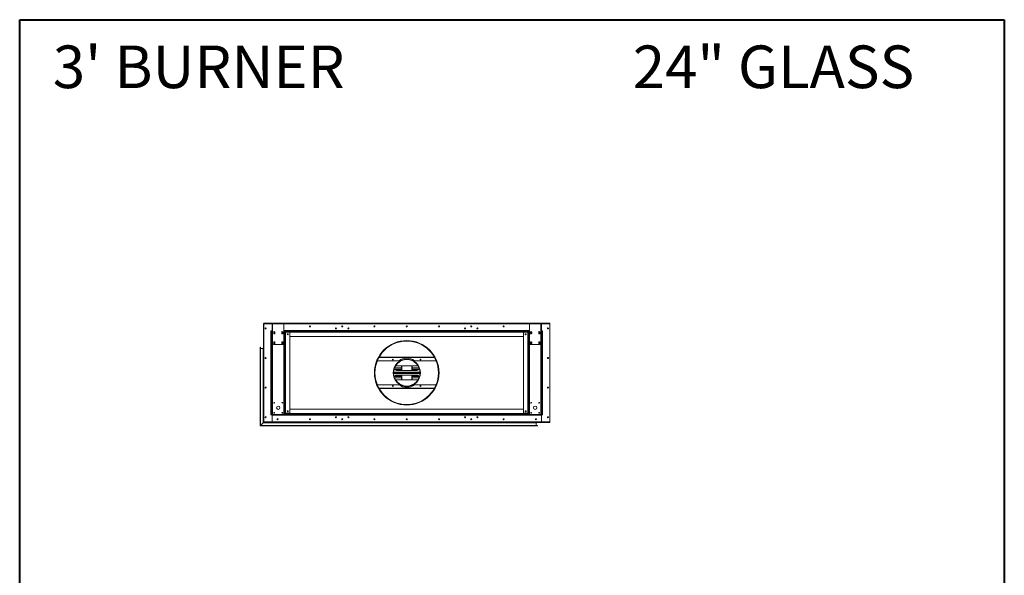
# Model space of a CAD drawing. Units: inches. Extents: x -67 to 2637, y 9 to 892.
# Drawn here: x -67 to 116, y 430 to 533 of the extents above; entities that cross this region are included whole.
import ezdxf

# ---------------------------------------------------------------- set-up
doc = ezdxf.new("R2010")
doc.units = ezdxf.units.IN
doc.header["$LTSCALE"] = 24
doc.header["$MEASUREMENT"] = 0
doc.layers.add('TITLEBLOCK', color=9, linetype='Continuous', lineweight=15)

msp = doc.modelspace()

# ---------------------------------------------------------------- linework, layer by layer
at = {"color": 7, "linetype": 'Continuous', "lineweight": 15}
for p, q in [((-21.36, 476.49), (-21.36, 458.25)), ((-21.32, 476.49), (-21.36, 476.49)), ((-21.32, 476.62), (-19.65, 476.62)), ((-21.32, 476.62), (-21.32, 476.54)), ((-21.32, 476.42), (-21.32, 476.54)), ((-21.32, 476.54), (-19.65, 476.54)), ((-21.32, 458.35), (-21.32, 476.4)), ((31.82, 476.62), (-21.29, 476.62)), ((-21.29, 476.62), (-21.29, 476.62)), ((-21.22, 476.5), (-19.75, 476.5)), ((-19.75, 476.5), (-19.75, 475.23)), ((-19.75, 476.5), (-19.65, 476.5)), ((-19.75, 475.23), (-19.75, 476.5)), ((-19.65, 476.62), (-19.65, 476.56)), ((-19.52, 476.62), (-19.65, 476.62)), ((-19.65, 476.56), (-19.52, 476.56)), ((-19.65, 476.49), (-19.65, 476.56)), ((-17.57, 476.49), (-19.65, 476.49)), ((-19.65, 472.75), (-19.65, 476.49)), ((-19.52, 476.56), (-19.52, 476.62)), ((-19.52, 476.62), (-17.69, 476.62)), ((-19.52, 476.56), (-17.69, 476.56)), ((-17.69, 476.62), (-17.69, 476.56)), ((-17.57, 476.62), (-17.69, 476.62)), ((-17.69, 476.56), (-17.57, 476.56)), ((-17.57, 476.56), (-17.57, 476.62)), ((-17.57, 476.62), (28.1, 476.62)), ((-17.57, 476.56), (-17.57, 476.49)), ((-17.57, 476.54), (28.1, 476.54)), ((-17.57, 476.5), (28.1, 476.5)), ((-17.57, 476.49), (-17.57, 472.75)), ((-6.76, 476.06), (-6.76, 475.93)), ((-6.7, 476.06), (-6.7, 475.93)), ((17.24, 476.06), (17.24, 475.93)), ((17.3, 476.06), (17.3, 475.93)), ((28.1, 476.62), (28.1, 476.56)), ((28.23, 476.62), (28.1, 476.62)), ((28.1, 476.56), (28.23, 476.56)), ((28.1, 476.49), (28.1, 476.56)), ((30.18, 476.49), (28.1, 476.49)), ((28.1, 472.75), (28.1, 476.49)), ((28.23, 476.56), (28.23, 476.62)), ((28.23, 476.62), (30.06, 476.62)), ((28.23, 476.56), (30.06, 476.56)), ((30.06, 476.62), (30.06, 476.56)), ((30.18, 476.62), (30.06, 476.62)), ((30.06, 476.56), (30.18, 476.56)), ((30.18, 476.56), (30.18, 476.62)), ((30.18, 476.62), (31.85, 476.62)), ((30.18, 476.56), (30.18, 476.49)), ((30.18, 476.54), (31.85, 476.54)), ((30.18, 476.5), (30.29, 476.5)), ((30.18, 476.49), (30.18, 472.75)), ((30.29, 476.5), (30.29, 475.23)), ((31.75, 476.5), (30.29, 476.5)), ((30.29, 476.5), (30.29, 475.23)), ((31.82, 476.62), (31.82, 476.62)), ((31.85, 476.54), (31.85, 476.62)), ((31.85, 476.54), (31.85, 476.42)), ((31.85, 476.49), (31.89, 476.49)), ((31.85, 476.4), (31.85, 458.35)), ((31.89, 458.25), (31.89, 476.49)), ((-19.96, 475.18), (-19.96, 475.12)), ((-19.75, 475.18), (-19.96, 475.18)), ((-19.96, 475.12), (-19.86, 475.12)), ((-19.96, 459.62), (-19.96, 475.12)), ((-19.65, 475.12), (-19.86, 475.12)), ((-19.86, 475.12), (-19.86, 459.62)), ((-19.75, 475.12), (-19.75, 475.23)), ((-19.75, 475.23), (-19.65, 475.23)), ((-19.45, 474.68), (-19.45, 474.93)), ((-19.26, 474.93), (-19.26, 474.68)), ((-17.95, 474.68), (-17.95, 474.93)), ((-17.76, 474.93), (-17.76, 474.68)), ((-17.57, 475.23), (28.1, 475.23)), ((-17.36, 475.12), (-17.57, 475.12)), ((-17.36, 459.62), (-17.36, 475.12)), ((27.89, 475.12), (-17.36, 475.12)), ((-17.36, 474.91), (27.89, 474.91)), ((-17.25, 474.9), (-17.36, 474.9)), ((-17.25, 474.9), (-17.25, 459.84)), ((-16.56, 474.9), (-17.25, 474.9)), ((-16.46, 474.8), (-16.46, 459.94)), ((-16.46, 474.12), (27, 474.12)), ((27, 459.94), (27, 474.8)), ((27.79, 474.9), (27.1, 474.9)), ((27.79, 459.84), (27.79, 474.9)), ((27.89, 474.9), (27.79, 474.9)), ((28.1, 475.12), (27.89, 475.12)), ((27.89, 475.12), (27.89, 459.62)), ((28.3, 474.68), (28.3, 474.93)), ((28.49, 474.93), (28.49, 474.68)), ((29.8, 474.68), (29.8, 474.93)), ((29.99, 474.93), (29.99, 474.68)), ((30.18, 475.23), (30.29, 475.23)), ((30.39, 475.12), (30.18, 475.12)), ((30.29, 475.23), (30.29, 475.12)), ((30.29, 475.18), (30.5, 475.18)), ((30.39, 459.62), (30.39, 475.12)), ((30.39, 475.12), (30.5, 475.12)), ((30.5, 475.18), (30.5, 475.12)), ((30.5, 475.12), (30.5, 459.62)), ((-19.65, 459.62), (-19.65, 472.75)), ((-17.69, 472.62), (-19.52, 472.62)), ((-19.45, 472.81), (-19.45, 473.06)), ((-19.26, 473.06), (-19.26, 472.81)), ((-17.95, 472.81), (-17.95, 473.06)), ((-17.76, 473.06), (-17.76, 472.81)), ((-17.57, 472.75), (-17.57, 459.62)), ((28.1, 459.62), (28.1, 472.75)), ((30.06, 472.62), (28.23, 472.62)), ((28.3, 472.81), (28.3, 473.06)), ((28.49, 473.06), (28.49, 472.81)), ((29.8, 472.81), (29.8, 473.06)), ((29.99, 473.06), (29.99, 472.81)), ((30.18, 472.75), (30.18, 459.62)), ((-21.97, 472.09), (-21.97, 457.51)), ((-21.94, 472.12), (-21.94, 457.54)), ((-21.92, 457.56), (-21.92, 472.09)), ((-21.89, 457.59), (-21.89, 471.89)), ((-21.44, 471.89), (-21.89, 471.89)), ((-21.44, 471.89), (-21.44, 458.04)), ((-21.42, 471.97), (-21.42, 458.06)), ((-21.39, 458.09), (-21.39, 471.99)), ((-21.37, 458.11), (-21.37, 471.97)), ((-21.03, 470.17), (-21.03, 470.07)), ((-21.01, 470.06), (-21.01, 470.19)), ((-0.18, 469.62), (3.8, 469.62)), ((0.1, 470.22), (10.43, 470.22)), ((10.4, 470.27), (0.13, 470.27)), ((3.39, 468.68), (7.14, 468.68)), ((4.27, 467.81), (4.27, 468.68)), ((4.31, 467.81), (4.31, 468.68)), ((4.35, 468.68), (4.35, 467.81)), ((5.27, 469.9), (5.27, 469.87)), ((5.27, 469.9), (5.27, 469.87)), ((5.27, 469.87), (5.27, 469.83)), ((5.27, 469.87), (5.27, 469.83)), ((6.19, 467.81), (6.19, 468.68)), ((6.23, 468.68), (6.23, 467.81)), ((6.27, 468.68), (6.27, 467.81)), ((6.74, 469.62), (10.72, 469.62)), ((2.81, 467.5), (7.72, 467.5)), ((7.73, 467.44), (2.81, 467.44)), ((7.73, 467.37), (2.81, 467.37)), ((2.81, 467.31), (7.73, 467.31)), ((7.72, 467.24), (2.81, 467.24)), ((4.27, 468.28), (2.98, 468.28)), ((3, 468.32), (4.27, 468.32)), ((4.27, 468.04), (3.01, 468.04)), ((3.01, 466.7), (4.27, 466.7)), ((4.27, 468.01), (3.03, 468.01)), ((3.03, 466.74), (4.27, 466.74)), ((7.14, 467.81), (3.39, 467.81)), ((3.39, 466.93), (7.14, 466.93)), ((4.27, 466.06), (4.27, 466.93)), ((4.31, 466.06), (4.31, 466.93)), ((4.35, 466.93), (4.35, 466.06)), ((6.19, 466.06), (6.19, 466.93)), ((6.23, 466.93), (6.23, 466.06)), ((6.27, 468.32), (7.54, 468.32)), ((7.55, 468.28), (6.27, 468.28)), ((7.53, 468.04), (6.27, 468.04)), ((7.51, 468.01), (6.27, 468.01)), ((6.27, 466.93), (6.27, 466.06)), ((6.27, 466.74), (7.51, 466.74)), ((6.27, 466.7), (7.53, 466.7)), ((3.8, 465.12), (-0.18, 465.12)), ((2.98, 466.46), (4.27, 466.46)), ((4.27, 466.43), (3, 466.43)), ((7.14, 466.06), (3.39, 466.06)), ((6.27, 466.46), (7.55, 466.46)), ((7.54, 466.43), (6.27, 466.43)), ((10.72, 465.12), (6.74, 465.12)), ((-21.03, 464.67), (-21.03, 464.57)), ((-21.01, 464.56), (-21.01, 464.69)), ((10.43, 464.52), (0.1, 464.52)), ((0.13, 464.48), (10.4, 464.48)), ((5.27, 461.43), (5.27, 461.47)), ((5.27, 461.43), (5.27, 461.47)), ((5.27, 461.39), (5.27, 461.43)), ((5.27, 461.39), (5.27, 461.43)), ((5.27, 461.37), (5.27, 461.39)), ((5.27, 461.37), (5.27, 461.39)), ((-19.86, 459.62), (-19.96, 459.62)), ((-19.96, 459.56), (-19.96, 459.62)), ((-19.75, 459.56), (-19.96, 459.56)), ((-19.86, 459.62), (-19.65, 459.62)), ((-19.75, 459.52), (-19.75, 459.62)), ((-19.75, 458.25), (-19.75, 459.52)), ((30.29, 459.52), (-19.75, 459.52)), ((-19.75, 458.25), (-19.75, 459.52)), ((-19.65, 459.62), (-17.57, 459.62)), ((-17.57, 459.62), (-17.36, 459.62)), ((-17.36, 459.84), (-17.25, 459.84)), ((27.89, 459.83), (-17.36, 459.83)), ((-17.36, 459.62), (27.89, 459.62)), ((-17.25, 459.84), (-16.56, 459.84)), ((27, 460.62), (-16.46, 460.62)), ((27.1, 459.84), (27.79, 459.84)), ((27.79, 459.84), (27.89, 459.84)), ((27.89, 459.62), (28.1, 459.62)), ((28.1, 459.62), (30.18, 459.62)), ((30.18, 459.62), (30.39, 459.62)), ((30.29, 459.62), (30.29, 459.52)), ((30.29, 459.56), (30.5, 459.56)), ((30.29, 458.25), (30.29, 459.52)), ((30.29, 459.52), (30.29, 458.25)), ((30.5, 459.62), (30.39, 459.62)), ((30.5, 459.56), (30.5, 459.62)), ((-21.97, 457.51), (29.53, 457.51)), ((-21.94, 457.54), (29.55, 457.54)), ((29.53, 457.56), (-21.92, 457.56)), ((-21.89, 457.59), (-21.44, 458.04)), ((29.32, 457.59), (-21.89, 457.59)), ((-21.44, 458.04), (29.32, 458.04)), ((-21.42, 458.06), (29.4, 458.06)), ((29.43, 458.09), (-21.39, 458.09)), ((-21.36, 458.12), (-21.37, 458.11)), ((29.4, 458.11), (-21.37, 458.11)), ((-21.32, 458.25), (-21.36, 458.25)), ((-21.36, 458.25), (-21.36, 458.12)), ((-21.32, 458.12), (-21.36, 458.12)), ((-21.32, 458.2), (-21.32, 458.33)), ((31.85, 458.2), (-21.32, 458.2)), ((-21.32, 458.2), (-21.32, 458.12)), ((-21.32, 458.12), (31.85, 458.12)), ((-21.22, 458.25), (-19.75, 458.25)), ((-21.03, 459.17), (-21.03, 459.07)), ((-21.01, 459.06), (-21.01, 459.19)), ((30.29, 458.25), (-19.75, 458.25)), ((-7.82, 459.13), (-7.96, 459.13)), ((-7.96, 459.12), (-7.82, 459.12)), ((-6.76, 458.81), (-6.76, 458.68)), ((-6.7, 458.81), (-6.7, 458.68)), ((-5.51, 459.13), (-5.65, 459.13)), ((-5.65, 459.12), (-5.51, 459.12)), ((16.18, 459.13), (16.04, 459.13)), ((16.04, 459.12), (16.18, 459.12)), ((17.24, 458.81), (17.24, 458.68)), ((17.3, 458.81), (17.3, 458.68)), ((18.49, 459.13), (18.35, 459.13)), ((18.35, 459.12), (18.49, 459.12)), ((29.33, 458.72), (29.2, 458.72)), ((29.31, 458.7), (29.22, 458.7)), ((29.3, 458.81), (29.26, 458.81)), ((29.32, 457.59), (29.32, 458.04)), ((29.35, 458.12), (31.82, 458.12)), ((31.75, 458.25), (30.29, 458.25)), ((31.82, 458.12), (31.82, 458.12)), ((31.85, 458.33), (31.85, 458.2)), ((31.85, 458.25), (31.89, 458.25)), ((31.85, 458.12), (31.85, 458.2)), ((31.85, 458.13), (31.85, 458.17)), ((31.85, 458.17), (31.85, 458.17)), ((31.85, 458.13), (31.85, 458.13))]:
    msp.add_line(p, q, dxfattribs=at)
at = {"color": 7, "linetype": 'Continuous', "lineweight": 15, "flags": 128}
for points in [[(-21.29, 476.62), (-21.29, 476.62), (-21.3, 476.62)], [(31.83, 476.62), (31.83, 476.62), (31.82, 476.62)], [(-21.97, 457.51), (-21.97, 457.51), (-21.97, 457.51), (-21.97, 457.52), (-21.96, 457.52), (-21.96, 457.52), (-21.95, 457.53), (-21.95, 457.53), (-21.94, 457.54)], [(-21.94, 457.54), (-21.95, 457.53), (-21.95, 457.53), (-21.96, 457.52), (-21.96, 457.52), (-21.97, 457.52), (-21.97, 457.51), (-21.97, 457.51), (-21.97, 457.51)], [(-21.94, 457.54), (-21.94, 457.54), (-21.94, 457.55), (-21.93, 457.55), (-21.93, 457.55), (-21.92, 457.56), (-21.92, 457.56), (-21.92, 457.56), (-21.92, 457.56)], [(-21.92, 457.56), (-21.92, 457.56), (-21.92, 457.56), (-21.92, 457.56), (-21.93, 457.55), (-21.93, 457.55), (-21.94, 457.55), (-21.94, 457.54), (-21.94, 457.54)], [(-21.89, 457.59), (-21.9, 457.58), (-21.9, 457.58), (-21.91, 457.57), (-21.91, 457.57), (-21.91, 457.57), (-21.92, 457.57), (-21.92, 457.56), (-21.92, 457.56), (-21.92, 457.56)], [(-21.92, 457.56), (-21.92, 457.56), (-21.92, 457.56), (-21.92, 457.57), (-21.91, 457.57), (-21.91, 457.57), (-21.9, 457.58), (-21.9, 457.58), (-21.89, 457.59)], [(-21.42, 458.06), (-21.42, 458.06), (-21.42, 458.06), (-21.42, 458.06), (-21.43, 458.05), (-21.43, 458.05), (-21.44, 458.05), (-21.44, 458.04), (-21.44, 458.04)], [(-21.44, 458.04), (-21.44, 458.04), (-21.44, 458.05), (-21.43, 458.05), (-21.43, 458.05), (-21.42, 458.06), (-21.42, 458.06), (-21.42, 458.06), (-21.42, 458.06)], [(-21.42, 458.06), (-21.42, 458.06), (-21.42, 458.06), (-21.42, 458.07), (-21.41, 458.07), (-21.41, 458.07), (-21.4, 458.08), (-21.4, 458.08), (-21.39, 458.09)], [(-21.39, 458.09), (-21.4, 458.08), (-21.4, 458.08), (-21.41, 458.07), (-21.41, 458.07), (-21.42, 458.07), (-21.42, 458.06), (-21.42, 458.06), (-21.42, 458.06)], [(-21.39, 458.09), (-21.39, 458.09), (-21.39, 458.1), (-21.38, 458.1), (-21.38, 458.1), (-21.37, 458.11), (-21.37, 458.11), (-21.37, 458.11), (-21.37, 458.11)], [(-21.37, 458.11), (-21.37, 458.11), (-21.37, 458.11), (-21.37, 458.11), (-21.38, 458.1), (-21.38, 458.1), (-21.39, 458.1), (-21.39, 458.09), (-21.39, 458.09)], [(-21.36, 458.12), (-21.36, 458.12), (-21.36, 458.12), (-21.37, 458.12), (-21.37, 458.11), (-21.37, 458.11), (-21.37, 458.11)], [(29.26, 458.81), (29.25, 458.81), (29.24, 458.81)], [(31.82, 458.12), (31.83, 458.12), (31.83, 458.12)]]:
    msp.add_lwpolyline(points, dxfattribs=at)
at = {"color": 7, "linetype": 'Continuous', "lineweight": 15}
for centre, radius in [((-12.73, 476), 0.0938), ((-12.73, 476), 0.0938), ((-12.73, 476), 0.07), ((-12.73, 476), 0.07), ((-6.73, 476), 0.0938), ((-6.73, 476), 0.07), ((-0.73, 476), 0.0938), ((-0.73, 476), 0.07), ((5.27, 476), 0.0938), ((5.27, 476), 0.07), ((11.27, 476), 0.0938), ((11.27, 476), 0.07), ((17.27, 476), 0.0938), ((17.27, 476), 0.07), ((23.27, 476), 0.0938), ((23.27, 476), 0.0938), ((23.27, 476), 0.07), ((23.27, 476), 0.07), ((-20.98, 475.62), 0.0937), ((-20.98, 475.62), 0.07), ((-19.36, 474.81), 0.07), ((-17.86, 474.81), 0.07), ((-16.84, 474.54), 0.0937), ((-16.84, 474.54), 0.07), ((-7.89, 475.62), 0.0937), ((-7.89, 475.62), 0.07), ((-5.58, 475.62), 0.0937), ((-5.58, 475.62), 0.07), ((16.11, 475.62), 0.0937), ((16.11, 475.62), 0.07), ((18.42, 475.62), 0.0937), ((18.42, 475.62), 0.07), ((27.37, 474.54), 0.0938), ((27.37, 474.54), 0.07), ((28.39, 474.81), 0.07), ((29.89, 474.81), 0.07), ((31.52, 475.62), 0.0938), ((31.52, 475.62), 0.07), ((-19.36, 472.93), 0.07), ((-17.86, 472.93), 0.07), ((5.27, 467.37), 6), ((28.39, 472.93), 0.07), ((29.89, 472.93), 0.07), ((-20.98, 470.12), 0.0937), ((-20.98, 470.12), 0.07), ((2.69, 469.82), 0.07), ((5.27, 467.37), 2.53), ((7.84, 469.82), 0.07), ((31.52, 470.12), 0.0938), ((31.52, 470.12), 0.07), ((2.69, 464.92), 0.07), ((7.84, 464.92), 0.07), ((-20.98, 464.62), 0.0937), ((-20.98, 464.62), 0.07), ((31.52, 464.62), 0.0938), ((31.52, 464.62), 0.07), ((-19.36, 461.81), 0.07), ((-18.61, 460.87), 0.312), ((-17.86, 461.81), 0.07), ((28.39, 461.81), 0.07), ((29.14, 460.87), 0.313), ((29.89, 461.81), 0.07), ((-19.36, 459.93), 0.07), ((-17.86, 459.93), 0.07), ((-16.84, 460.21), 0.0937), ((-16.84, 460.21), 0.07), ((27.37, 460.21), 0.0938), ((27.37, 460.21), 0.07), ((28.39, 459.93), 0.07), ((29.89, 459.93), 0.07), ((-20.98, 459.12), 0.0937), ((-20.98, 459.12), 0.07), ((-18.73, 458.75), 0.0938), ((-18.73, 458.75), 0.07), ((-12.73, 458.75), 0.0938), ((-12.73, 458.75), 0.0938), ((-12.73, 458.75), 0.07), ((-12.73, 458.75), 0.07), ((-7.89, 459.12), 0.0937), ((-7.89, 459.12), 0.07), ((-6.73, 458.75), 0.0938), ((-6.73, 458.75), 0.07), ((-5.58, 459.12), 0.0937), ((-5.58, 459.12), 0.07), ((-0.73, 458.75), 0.0938), ((-0.73, 458.75), 0.07), ((5.27, 458.75), 0.0938), ((5.27, 458.75), 0.07), ((11.27, 458.75), 0.0938), ((11.27, 458.75), 0.07), ((16.11, 459.12), 0.0937), ((16.11, 459.12), 0.07), ((17.27, 458.75), 0.0938), ((17.27, 458.75), 0.07), ((18.42, 459.12), 0.0937), ((18.42, 459.12), 0.07), ((23.27, 458.75), 0.0938), ((23.27, 458.75), 0.0938), ((23.27, 458.75), 0.07), ((23.27, 458.75), 0.07), ((29.27, 458.75), 0.0938), ((29.27, 458.75), 0.07), ((31.52, 459.12), 0.0938), ((31.52, 459.12), 0.07)]:
    msp.add_circle(centre, radius, dxfattribs=at)
for centre, radius, start, end in [((-21.22, 476.4), 0.1, 90, 180), ((31.75, 476.4), 0.1, 0, 90), ((-20.98, 475.62), 0.07, 90.164, 269.836), ((-19.36, 474.93), 0.0938, 0, 180), ((-19.36, 474.68), 0.0938, 180, 0), ((-17.86, 474.93), 0.0938, 0, 180), ((-17.86, 474.68), 0.0938, 180, 0), ((-16.56, 474.8), 0.1, 0, 90), ((27.1, 474.8), 0.1, 90, 180), ((28.39, 474.93), 0.0938, 0, 180), ((28.39, 474.68), 0.0938, 180, 0), ((29.89, 474.93), 0.0938, 0, 180), ((29.89, 474.68), 0.0938, 180, 0), ((-19.52, 472.75), 0.125, 180, 270), ((-19.36, 473.06), 0.0938, 0, 180), ((-19.36, 472.81), 0.0938, 180, 0), ((-17.86, 473.06), 0.0938, 0, 180), ((-17.86, 472.81), 0.0938, 180, 0), ((-17.69, 472.75), 0.125, 270, 0), ((5.27, 467.37), 5.98, 270.005, 269.995), ((5.27, 467.37), 5.94, 270.005, 269.995), ((5.27, 467.37), 5.9, 270.005, 269.995), ((28.23, 472.75), 0.125, 180, 270), ((28.39, 473.06), 0.0938, 0, 180), ((28.39, 472.81), 0.0938, 180, 0), ((29.89, 473.06), 0.0938, 0, 180), ((29.89, 472.81), 0.0938, 180, 0), ((30.06, 472.75), 0.125, 270, 0), ((-21.94, 472.09), 0.025, 90, 180), ((-21.94, 472.09), 0.025, 0, 90), ((-21.89, 471.91), 0.025, 180, 270), ((-21.44, 471.91), 0.025, 270, 0), ((-21.39, 471.97), 0.025, 90, 180), ((-21.39, 471.97), 0.025, 0, 90), ((-21.34, 471.94), 0.025, 180, 238.6677), ((-20.98, 470.12), 0.07, 90.1036, 269.8906), ((5.27, 467.37), 2.5, 90.005, 89.995), ((5.27, 467.37), 2.46, 90.005, 89.995), ((3.39, 468.25), 0.438, 90, 125.6884), ((5.27, 467.37), 2.69, 56.8466, 123.1534), ((7.14, 468.25), 0.438, 54.3116, 90), ((3.39, 468.25), 0.437, 184.2779, 270), ((3.39, 466.5), 0.438, 90, 175.7221), ((7.14, 468.25), 0.438, 270, 355.7221), ((7.14, 466.5), 0.438, 4.2779, 90), ((3.39, 466.5), 0.438, 234.3116, 270), ((5.27, 467.37), 2.69, 236.8466, 303.1534), ((7.14, 466.5), 0.437, 270, 305.6884), ((-20.98, 464.62), 0.07, 90.001, 270.0165), ((-16.56, 459.94), 0.1, 270, 0), ((27.1, 459.94), 0.1, 180, 270), ((-21.22, 458.35), 0.1, 180, 270), ((-21.25, 458.1), 0.0946, 134.1524, 135.8644), ((-21.98, 458.83), 0.942, 314.9224, 315.0944), ((-20.98, 459.12), 0.07, 98.2797, 261.4412), ((29.34, 458.04), 0.025, 90, 180), ((29.34, 457.59), 0.025, 180, 270), ((29.37, 458.14), 0.025, 216.8699, 270), ((29.4, 458.09), 0.025, 0, 90), ((29.4, 458.09), 0.025, 270, 0), ((29.53, 457.54), 0.025, 0, 90), ((29.53, 457.54), 0.025, 270, 0), ((31.75, 458.35), 0.1, 270, 0)]:
    msp.add_arc(centre, radius, start, end, dxfattribs=at)
for points, knots in [([(-21.36, 476.49), (-21.36, 476.5), (-21.35, 476.52), (-21.34, 476.54), (-21.33, 476.56), (-21.32, 476.56), (-21.32, 476.56)], [0, 0, 0, 0, 0.329197, 0.658428, 0.987651, 1, 1, 1, 1]), ([(-21.32, 476.47), (-21.32, 476.48), (-21.33, 476.48), (-21.35, 476.48), (-21.36, 476.49), (-21.36, 476.49), (-21.36, 476.49)], [0, 0, 0, 0, 0.150844, 0.482214, 0.813617, 1, 1, 1, 1]), ([(31.85, 476.56), (31.86, 476.56), (31.87, 476.55), (31.88, 476.53), (31.89, 476.51), (31.89, 476.5), (31.89, 476.49)], [0, 0, 0, 0, 0.150826, 0.482223, 0.813609, 1, 1, 1, 1]), ([(31.89, 476.49), (31.89, 476.49), (31.89, 476.49), (31.88, 476.48), (31.86, 476.48), (31.85, 476.47), (31.85, 476.47)], [0, 0, 0, 0, 0.329191, 0.65843, 0.987665, 1, 1, 1, 1]), ([(-21.36, 458.25), (-21.36, 458.25), (-21.35, 458.26), (-21.34, 458.26), (-21.33, 458.27), (-21.32, 458.27), (-21.32, 458.27)], [0, 0, 0, 0, 0.329191, 0.65843, 0.987665, 1, 1, 1, 1]), ([(-21.32, 458.18), (-21.32, 458.19), (-21.33, 458.19), (-21.35, 458.21), (-21.36, 458.23), (-21.36, 458.25), (-21.36, 458.25)], [0, 0, 0, 0, 0.150826, 0.482223, 0.813609, 1, 1, 1, 1]), ([(31.85, 458.27), (31.86, 458.27), (31.87, 458.27), (31.88, 458.26), (31.89, 458.26), (31.89, 458.25), (31.89, 458.25)], [0, 0, 0, 0, 0.150844, 0.482214, 0.813617, 1, 1, 1, 1]), ([(31.89, 458.25), (31.89, 458.24), (31.89, 458.22), (31.88, 458.2), (31.86, 458.19), (31.85, 458.18), (31.85, 458.18)], [0, 0, 0, 0, 0.329197, 0.658428, 0.987651, 1, 1, 1, 1])]:
    msp.add_open_spline(points, degree=3, knots=knots, dxfattribs=at)
at = {"layer": 'TITLEBLOCK', "color": 7, "linetype": 'Continuous', "lineweight": 40}
for p, q in [((-66.67, 284), (-66.67, 533)), ((-66.67, 533), (116.33, 533)), ((116.33, 533), (116.33, 284))]:
    msp.add_line(p, q, dxfattribs=at)

# ---------------------------------------------------------------- texts
at = {"layer": 'TITLEBLOCK'}
for s, p in [("3' BURNER", (-60.5, 520.28)), ('24" GLASS', (47.28, 520.28))]:
    msp.add_text(s, height=7.922, dxfattribs=at).set_placement(p)

doc.saveas('drawing.dxf')
